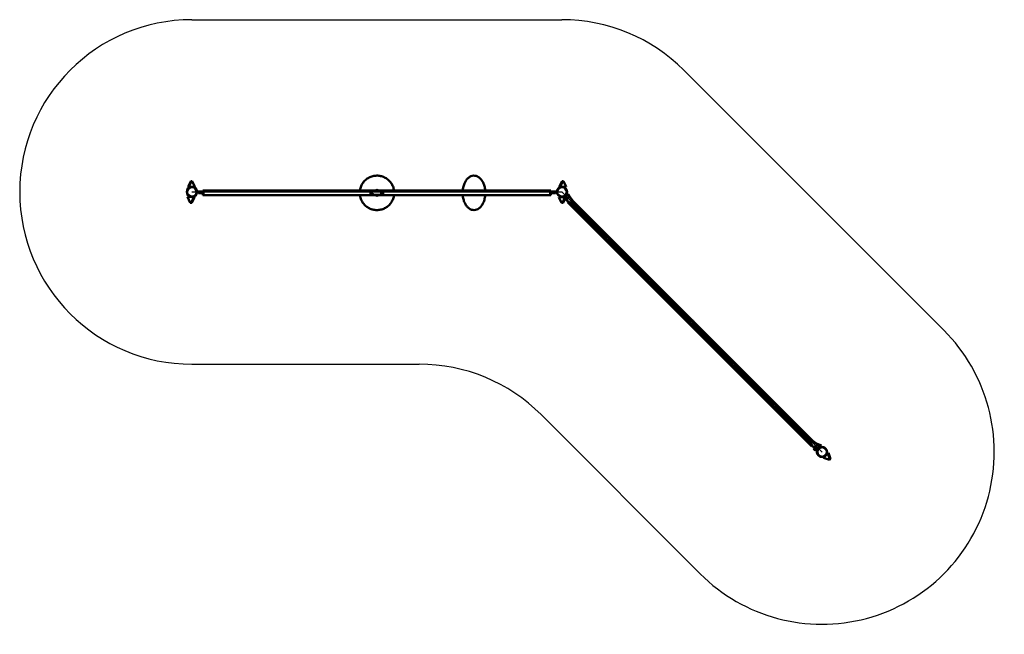
# Model space of a CAD drawing. Units: millimetres. Extents: x 4650 to 13225, y 3524 to 8876.
import ezdxf

# ---------------------------------------------------------------- set-up
doc = ezdxf.new("R2010")
doc.units = ezdxf.units.MM
doc.header["$LTSCALE"] = 30
doc.layers.add('Viditelná (ISO)', color=7, linetype='Continuous', lineweight=50)

# ---------------------------------------------------------------- blocks, each defined once
blk = doc.blocks.new('VVZ-OP2-09')
for p, q in [((0, 1500), (3222.9, 1500)), ((4283.6, 1060.7), (6548.4, -1204.1)), ((0, 0), (3222.9, 0)), ((3222.9, 0), (5487.7, -2264.8)), ((0, -1500), (1980.3, -1500)), ((3040.9, -1939.3), (4427, -3325.5))]:
    blk.add_line(p, q)
for centre, start, end in [((0, 0), 90, 270), ((3222.9, 0), 45, 90), ((5487.7, -2264.8), 134.49579, 136.11543), ((5487.7, -2264.8), 225, 45), ((1980.3, -3000), 45, 90)]:
    blk.add_arc(centre, 1500, start, end)
at = {"layer": 'Viditelná (ISO)'}
for p, q in [((-34.1, 44.4), (-10.5, 93.9)), ((-3.5, 93.9), (-27.1, 44.4)), ((-10.5, 93.9), (-3.5, 93.9)), ((-3.5, 93.9), (3.2, 93.9)), ((26.8, 44.4), (3.2, 93.9)), ((3199.1, 44.7), (3223.2, 93.9)), ((3230.3, 93.9), (3206.1, 44.6)), ((3223.2, 93.9), (3230.3, 93.9)), ((3230.3, 93.9), (3237, 93.8)), ((3260, 44), (3237, 93.8)), ((-27.1, 44.4), (-34.1, 44.4)), ((-27.1, 44.4), (26.8, 44.4)), ((74.4, 4), (44.4, 4)), ((44.4, 4), (44.4, -4)), ((74.4, 4), (84.4, 4)), ((84.4, 4), (84.4, -4)), ((101.4, 12), (96.4, 12)), ((96.4, 12), (96.4, 4)), ((96.4, -20), (96.4, 4)), ((101.4, 12), (3121.4, 12)), ((101.4, 12), (101.4, 4)), ((101.4, 12), (101.4, 4)), ((101.4, -20), (101.4, 4)), ((101.4, -20), (101.4, 4)), ((1556.4, 9.5), (1666.4, 9.5)), ((1556.4, -25.5), (1556.4, 9.5)), ((1666.4, 9.5), (1666.4, -25.5)), ((3121.4, 12), (3121.4, 4)), ((3126.4, 12), (3121.4, 12)), ((3121.4, 12), (3121.4, 4)), ((3121.4, -20), (3121.4, 4)), ((3121.4, -20), (3121.4, 4)), ((3126.4, 12), (3126.4, 4)), ((3126.4, -20), (3126.4, 4)), ((3148.4, 4), (3138.4, 4)), ((3138.4, -4), (3138.4, 4)), ((3148.4, 4), (3178.4, 4)), ((3178.4, -4), (3178.4, 4)), ((3206.1, 44.6), (3199.1, 44.7)), ((3206.1, 44.6), (3260, 44)), ((-37.1, -44), (-14.1, -93.8)), ((16.8, -44.6), (-37.1, -44)), ((-7.4, -93.9), (16.8, -44.6)), ((23.8, -44.7), (-0.3, -93.9)), ((16.8, -44.6), (23.8, -44.7)), ((74.4, -4), (44.4, -4)), ((56.4, -4), (56.4, -12)), ((56.4, -12), (66.4, -12)), ((96.4, -4), (66.4, -4)), ((96.4, -12), (66.4, -12)), ((96.4, -4), (96.4, -12)), ((96.4, -20), (96.4, -28)), ((101.4, -28), (96.4, -28)), ((101.4, -20), (101.4, -28)), ((101.4, -20), (101.4, -28)), ((101.4, -28), (3121.4, -28)), ((1666.4, -25.5), (1556.4, -25.5)), ((3121.4, -20), (3121.4, -28)), ((3121.4, -20), (3121.4, -28)), ((3126.4, -28), (3121.4, -28)), ((3156.4, -4), (3126.4, -4)), ((3126.4, -4), (3126.4, -12)), ((3156.4, -12), (3126.4, -12)), ((3126.4, -20), (3126.4, -28)), ((3148.4, -4), (3178.4, -4)), ((3156.4, -12), (3166.4, -12)), ((3166.4, -4), (3166.4, -12)), ((3196.1, -44.5), (3219.7, -93.9)), ((3247.6, -44.5), (3196.1, -44.5)), ((3226.4, -93.9), (3240.8, -63.7)), ((3245.6, -68.4), (3233.4, -93.9)), ((3241.6, -53.7), (3236.8, -58.6)), ((3237.1, -59.9), (3236.8, -58.6)), ((3237.9, -60.7), (3237.1, -59.9)), ((3242.8, -65.6), (3237.9, -60.7)), ((3244.9, -57), (3240, -61.8)), ((3242.5, -51.7), (3241.1, -53.2)), ((3255.2, -67.3), (3241.1, -53.2)), ((3241.4, -50), (3246.3, -45.1)), ((3243.6, -52.8), (3241.4, -50.7)), ((3247.7, -70.5), (3242.8, -65.6)), ((3243.6, -52.8), (3245.9, -55.1)), ((3245.2, -40.6), (3260, -25.8)), ((3266.4, -63.2), (3245.2, -42)), ((3245.5, -54), (3245.5, -54)), ((3245.9, -55.1), (3253.3, -62.5)), ((3246.6, -68.4), (3251.4, -63.5)), ((3261.8, -24), (3246.9, -38.9)), ((3247.7, -45.1), (3258, -55.4)), ((3248.4, -71.3), (3247.7, -70.5)), ((3248.4, -71.3), (3249.8, -71.6)), ((3249, -46.5), (3249.2, -46.1)), ((3254.7, -66.8), (3249.8, -71.6)), ((3253.3, -62.5), (3264.8, -74)), ((3254, -50.8), (3253.8, -51.2)), ((3256.6, -65.9), (3255.2, -67.3)), ((3266.4, -63.9), (3258, -55.4)), ((3263.2, -24), (3273.5, -34.3)), ((3264.8, -74), (3269.9, -79.2)), ((3265.3, -26.1), (3269.4, -22)), ((3267.8, -63.2), (3269.6, -61.5)), ((3269.6, -61.5), (3269.5, -61.5)), ((3269.6, -61.5), (3271.1, -63.1)), ((3269.9, -79.2), (3271.1, -80.3)), ((3272.2, -24.2), (3270.1, -22)), ((3270.5, -88.8), (3277, -82.3)), ((3293.4, -45.4), (3272.2, -24.2)), ((3285.1, -35.7), (3272.7, -23.3)), ((3281.9, -84.4), (3274, -92.4)), ((3274, -92.4), (3281.9, -84.4)), ((3274.7, -26.6), (3275.4, -26)), ((3283.3, -47), (3277.1, -40.9)), ((3278.5, -70.4), (3278.5, -70.4)), ((3279.8, -71.7), (3279.8, -71.7)), ((3279.9, -79.4), (3279.9, -79.4)), ((3285.6, -28.4), (3280, -22.8)), ((3280, -82.5), (3291.9, -94.4)), ((3283.5, -47.5), (3280.9, -50.2)), ((3280.9, -50.2), (3282.6, -48.4)), ((3280.9, -50.2), (3282.5, -51.7)), ((3281.7, -33.7), (3282.4, -33)), ((3289.8, -59.1), (3289.8, -59.1)), ((3291.1, -60.4), (3291.1, -60.4)), ((3298.6, -50.5), (3293.4, -45.4)), ((3312.7, -77.7), (3297.1, -93.3)), ((3298.5, -60.8), (3298.5, -60.8)), ((3299.7, -51.7), (3298.6, -50.5)), ((3298.8, -60.5), (3298.8, -60.5)), ((3301.5, -59.9), (3304, -62.4)), ((3301.9, -60.6), (3313.8, -72.5)), ((3304, -62.4), (3303.8, -62.5)), ((3303.8, -62.5), (3304, -62.4)), ((3304, -62.4), (5425.3, -2183.7)), ((3310.6, -79.9), (3623.8, -393.1)), ((-7.4, -93.9), (-14.1, -93.8)), ((-0.3, -93.9), (-7.4, -93.9)), ((3226.4, -93.9), (3219.7, -93.9)), ((3233.4, -93.9), (3226.4, -93.9)), ((3270.5, -88.8), (3274, -92.4)), ((3274, -92.4), (5395.3, -2213.7)), ((3299.2, -91.2), (3612.5, -404.4)), ((3612.2, -408.4), (3603.7, -416.9)), ((3609.4, -422.5), (3603.7, -416.9)), ((3615.1, -416.8), (3609.4, -422.5)), ((3628.5, -392.1), (3627.8, -392.8)), ((3629.2, -392.9), (3628.5, -392.1)), ((3630.5, -422.4), (3975.7, -767.7)), ((3641.8, -411.1), (3987.1, -756.3)), ((3976, -775.3), (3969.1, -782.2)), ((3974.7, -787.9), (3969.1, -782.2)), ((3980.4, -782.2), (3974.7, -787.9)), ((3993.7, -785.6), (4339, -1130.9)), ((4005, -774.3), (4350.3, -1119.6)), ((4340.5, -1141.5), (4334.4, -1147.6)), ((4340.1, -1153.3), (4334.4, -1147.6)), ((4346.1, -1147.2), (4340.1, -1153.3)), ((4356.9, -1148.8), (4702.2, -1494.1)), ((4368.2, -1137.5), (4713.5, -1482.8)), ((4705.5, -1507.3), (4699.8, -1513)), ((4705.5, -1518.6), (4699.8, -1513)), ((4712.3, -1511.8), (4705.5, -1518.6)), ((4720.2, -1512.1), (5065.5, -1857.4)), ((4731.5, -1500.8), (5076.8, -1846.1)), ((5070.9, -1872.6), (5065.2, -1878.3)), ((5070.8, -1884), (5065.2, -1878.3)), ((5079.1, -1875.7), (5070.8, -1884)), ((5083.4, -1875.3), (5396.7, -2188.6)), ((5094.7, -1864), (5408, -2177.3)), ((5095.6, -1859.2), (5095, -1858.6)), ((5095.6, -1859.2), (5095.1, -1859.7)), ((5405.3, -2207.8), (5393.5, -2196)), ((5394.5, -2190.7), (5410.1, -2175.1)), ((5403.2, -2205.8), (5395.3, -2213.7)), ((5395.3, -2213.7), (5403.2, -2205.8)), ((5395.3, -2213.7), (5398.8, -2217.2)), ((5398.8, -2217.2), (5405.6, -2210.5)), ((5407.5, -2216.8), (5408.7, -2217.9)), ((5408.3, -2207.8), (5408.3, -2207.8)), ((5408.7, -2217.9), (5413.8, -2223.1)), ((5413.8, -2223.1), (5425.3, -2234.5)), ((5427.2, -2185.9), (5415.4, -2174.1)), ((5416.1, -2208), (5416.1, -2208)), ((5417.5, -2209.4), (5417.5, -2209.4)), ((5432.4, -2229.9), (5424, -2221.4)), ((5424.6, -2220.1), (5425.9, -2218.7)), ((5445.8, -2242.7), (5424.6, -2221.5)), ((5424.8, -2216.7), (5426.2, -2218.1)), ((5425.3, -2183.7), (5425.2, -2183.8)), ((5425.2, -2183.8), (5425.3, -2183.7)), ((5425.3, -2183.7), (5427.9, -2186.3)), ((5426.2, -2218.2), (5426.2, -2218.1)), ((5427.2, -2188.9), (5427.2, -2188.9)), ((5427.4, -2196.7), (5427.4, -2196.7)), ((5428.8, -2198.1), (5428.8, -2198.1)), ((5432.3, -2229.7), (5432, -2228.8)), ((5436.1, -2205.4), (5437.5, -2206.8)), ((5437.3, -2189.3), (5436.2, -2188.1)), ((5442.5, -2194.4), (5437.3, -2189.3)), ((5437.5, -2206.8), (5440.1, -2204.3)), ((5482.8, -2207.4), (5439.6, -2191.5)), ((5446.8, -2210.6), (5440.8, -2204.6)), ((5463.7, -2215.6), (5442.5, -2194.4)), ((5464.5, -2215.1), (5452.1, -2202.8)), ((5453.5, -2214.4), (5463.7, -2224.5)), ((5454.1, -2206.1), (5454.8, -2205.4)), ((5465, -2207.8), (5459.4, -2202.3)), ((5459.4, -2230.5), (5462.1, -2227.8)), ((5461.2, -2213.2), (5461.9, -2212.5)), ((5461.7, -2222.5), (5465.8, -2218.5)), ((5462.3, -2227.4), (5482.8, -2207.4)), ((5462.4, -2227.3), (5463.7, -2225.9)), ((5465.8, -2217.8), (5463.7, -2215.6)), ((5465.8, -2218.5), (5465.8, -2218.5)), ((5421.1, -2233.1), (5416.2, -2238)), ((5416.6, -2239.4), (5416.2, -2238)), ((5417.3, -2240.1), (5416.6, -2239.4)), ((5422.2, -2245), (5417.3, -2240.1)), ((5424.3, -2236.4), (5419.5, -2241.3)), ((5421.9, -2231.2), (5420.5, -2232.6)), ((5434.7, -2246.7), (5420.5, -2232.6)), ((5427.1, -2249.9), (5422.2, -2245)), ((5425.3, -2234.5), (5432.7, -2242)), ((5430.9, -2242.9), (5426, -2247.8)), ((5427.9, -2250.7), (5427.1, -2249.9)), ((5427.9, -2250.7), (5429.3, -2251.1)), ((5434.1, -2246.2), (5429.3, -2251.1)), ((5432.4, -2229.9), (5442.7, -2240.1)), ((5432.7, -2242), (5435, -2244.3)), ((5436.1, -2245.3), (5434.7, -2246.7)), ((5437.2, -2246.4), (5435, -2244.3)), ((5437.9, -2246.4), (5442.7, -2241.5)), ((5439.2, -2250), (5437.9, -2246.3)), ((5444.2, -2245.1), (5439.2, -2250)), ((5442.2, -2239), (5442.5, -2239.9)), ((5442.9, -2241.2), (5444.2, -2245.1)), ((5444.2, -2245.1), (5446.4, -2243)), ((5447.2, -2242.7), (5453.4, -2236.5)), ((5538.3, -2277.1), (5500.2, -2315.2)), ((5500.2, -2315.2), (5551.8, -2333.5)), ((5538.3, -2277.1), (5543.3, -2272.1)), ((5556.6, -2328.7), (5538.3, -2277.1)), ((5543.3, -2272.1), (5561.6, -2323.8)), ((5556.6, -2328.7), (5551.8, -2333.5)), ((5561.6, -2323.8), (5556.6, -2328.7))]:
    blk.add_line(p, q, dxfattribs=at)
for centre, radius in [((0, 0), 44.5), ((0, 0), 40.9), ((3222.9, 0), 44.5), ((3222.9, 0), 40.9), ((1568.9, -8), 6.5), ((1568.9, -8), 6), ((1653.9, -8), 6.5), ((1653.9, -8), 6), ((3627.1, -407.7), 15), ((3990.4, -771), 15), ((4353.6, -1134.2), 15), ((4716.9, -1497.5), 15), ((5080.1, -1860.7), 15), ((5487.7, -2264.8), 44.5), ((5487.7, -2264.8), 40.8)]:
    blk.add_circle(centre, radius, dxfattribs=at)
for centre, radius, start, end in [((1611.5, -8), 25, 53.1301, 126.8699), ((1611.5, -8), 25, 233.1301, 306.8699), ((3245.9, -41.3), 1, 135, 225), ((3247, -45.8), 1, 45, 135), ((3262.5, -24.7), 1, 45, 135), ((3267.1, -62.5), 1, 225, 315), ((3267.1, -63.2), 1, 225, 279.99246), ((3263.8, -44.4), 20, 279.99246, 350.00754), ((3276.9, -31.5), 9.19, 70.32087, 117.21883), ((3282.6, -47.7), 1, 350.00754, 45), ((3276.9, -31.5), 9.19, 332.78117, 19.67913), ((5443.4, -2224), 20, 99.99246, 170.00754), ((5424.7, -2220.7), 1, 170.00754, 225), ((5425.3, -2220.8), 1, 135, 225), ((5426.9, -2218.9), 1, 135, 171.8699), ((5440.1, -2205.3), 1, 45, 99.99246), ((5456.3, -2210.9), 9.19, 70.32087, 117.21883), ((5461.4, -2227.1), 1, 315, 351.8699), ((5463, -2225.2), 1, 315, 45), ((5456.3, -2210.9), 9.19, 332.78117, 19.67913), ((5442, -2240.8), 1, 315, 45), ((5446.5, -2242), 1, 225, 315)]:
    blk.add_arc(centre, radius, start, end, dxfattribs=at)
for centre, major_axis, start_param, end_param in [((3310.3, -76.6), (-3.38, -4.25), 1.684066, 3.087415), ((3296, -90.9), (-4.25, -3.38), 0.054178, 1.457526), ((5396.9, -2191.8), (-3.38, -4.25), 4.825659, 6.229007), ((5411.2, -2177.5), (-4.25, -3.38), 3.195771, 4.599119)]:
    blk.add_ellipse(centre, major_axis=major_axis, ratio=0.476728, start_param=start_param, end_param=end_param, dxfattribs=at)
for points, knots in [([(1462.8, 12), (1463, 13.7), (1463.3, 15.3), (1465.5, 28.4), (1468.7, 39.6), (1477.7, 60.9), (1483.5, 71.1), (1497.1, 89.7), (1505, 98.3), (1522.6, 113.4), (1532.3, 119.9), (1552.8, 130.5), (1563.8, 134.7), (1586.2, 140.3), (1597.8, 141.8), (1620.9, 142.1), (1632.5, 141), (1655.1, 136), (1666.2, 132.1), (1687, 122.1), (1696.9, 115.8), (1714.8, 101.3), (1723, 92.9), (1737.2, 74.7), (1743.2, 64.6), (1752.8, 43.6), (1756.4, 32.5), (1759.2, 18.1), (1759.7, 15.1), (1760.1, 12)], [49.809117, 49.809117, 49.809117, 49.809117, 50.310123, 50.310123, 53.776156, 53.776156, 57.242188, 57.242188, 60.70822, 60.70822, 64.174253, 64.174253, 67.640285, 67.640285, 71.106317, 71.106317, 74.57235, 74.57235, 78.038382, 78.038382, 81.504414, 81.504414, 84.970447, 84.970447, 88.436479, 88.436479, 91.902511, 91.902511, 92.826791, 92.826791, 92.826791, 92.826791]), ([(2358.6, 12), (2359.3, 20.6), (2360.6, 29.2), (2364.9, 49.8), (2368.6, 61.7), (2377, 81.7), (2381.4, 90.1), (2386.5, 97.9)], [76.594767, 76.594767, 76.594767, 76.594767, 79.190603, 79.190603, 82.975363, 82.975363, 85.975694, 85.975694, 85.975694, 85.975694]), ([(2386.5, 97.9), (2392.2, 106.5), (2398.8, 114.4), (2413.1, 127.3), (2420.9, 132.5), (2436.6, 139.4), (2444.6, 141.4), (2460.4, 142.3), (2468.2, 141.4), (2483.1, 136.9), (2490.3, 133.4), (2503.9, 124.1), (2510.4, 118.3), (2522.3, 104.6), (2527.8, 96.6), (2537.5, 78.9), (2541.7, 69), (2548.6, 47.9), (2551.3, 36.5), (2553.6, 20.6), (2554.1, 16.3), (2554.5, 12)], [0, 0, 0, 0, 3.369805, 3.369805, 6.60656, 6.60656, 9.628531, 9.628531, 12.517022, 12.517022, 15.383502, 15.383502, 18.333846, 18.333846, 21.447959, 21.447959, 24.770435, 24.770435, 28.305472, 28.305472, 29.604417, 29.604417, 29.604417, 29.604417]), ([(1760.1, -28), (1759.8, -30.3), (1759.4, -32.6), (1757, -46.2), (1753.5, -57.4), (1744.3, -78.6), (1738.4, -88.7), (1724.5, -107.2), (1716.5, -115.7), (1698.8, -130.5), (1689, -136.9), (1673.4, -144.7), (1668, -147.1), (1651.6, -153), (1640.1, -155.7), (1617.1, -158.3), (1605.4, -158.3), (1582.5, -155.6), (1571.1, -152.9), (1549.4, -145), (1538.9, -139.8), (1519.6, -127.1), (1510.6, -119.6), (1494.7, -102.9), (1487.7, -93.5), (1476, -73.5), (1471.3, -62.8), (1465.6, -44), (1463.9, -36), (1462.8, -28)], [2.787542, 2.787542, 2.787542, 2.787542, 3.481854, 3.481854, 6.947741, 6.947741, 10.413774, 10.413774, 13.879807, 13.879807, 17.345839, 17.345839, 19.104178, 19.104178, 22.581972, 22.581972, 26.047896, 26.047896, 29.513929, 29.513929, 32.979962, 32.979962, 36.445994, 36.445994, 39.912026, 39.912026, 43.378059, 43.378059, 45.806113, 45.806113, 45.806113, 45.806113]), ([(1569.1, -2), (1569, -2), (1569, -2), (1568.2, -2), (1567.4, -2.2), (1566, -2.8), (1565.3, -3.3), (1564.3, -4.4), (1563.9, -5), (1563.3, -6.5), (1563.2, -7.3), (1563.2, -8.7), (1563.3, -9.5), (1563.9, -11), (1564.3, -11.6), (1565.3, -12.7), (1566, -13.2), (1567.4, -13.8), (1568.2, -14), (1569, -14), (1569, -14), (1569.1, -14)], [0.914282, 0.914282, 0.914282, 0.914282, 0.924259, 0.924259, 1.147379, 1.147379, 1.370499, 1.370499, 1.589423, 1.589423, 1.808347, 1.808347, 2.027271, 2.027271, 2.246195, 2.246195, 2.469315, 2.469315, 2.692435, 2.692435, 2.702412, 2.702412, 2.702412, 2.702412]), ([(1653.9, -14), (1653.9, -14), (1653.9, -14), (1654.7, -14), (1655.5, -13.8), (1656.9, -13.2), (1657.6, -12.7), (1658.6, -11.6), (1659, -11), (1659.6, -9.5), (1659.8, -8.7), (1659.8, -8), (1659.8, -7.3), (1659.6, -6.5), (1659, -5), (1658.6, -4.4), (1657.6, -3.3), (1656.9, -2.8), (1655.5, -2.2), (1654.7, -2), (1653.9, -2), (1653.9, -2), (1653.9, -2)], [-0.894065, -0.894065, -0.894065, -0.894065, -0.884088, -0.884088, -0.660968, -0.660968, -0.437848, -0.437848, -0.218924, -0.218924, 0, 0, 0, 0.218924, 0.218924, 0.437848, 0.437848, 0.660968, 0.660968, 0.884088, 0.884088, 0.894065, 0.894065, 0.894065, 0.894065]), ([(2554.5, -28), (2553.8, -35.4), (2552.8, -42.7), (2549.1, -62.1), (2545.7, -74.2), (2536.8, -96.4), (2531.4, -106.9), (2519, -124.9), (2512.1, -132.8), (2502.7, -140.7), (2500.9, -142.1), (2493.6, -147.4), (2487.7, -150.7), (2474, -156.1), (2466, -157.8), (2450.3, -158.2), (2442.6, -156.9), (2427.8, -152), (2420.6, -148.2), (2407.2, -138.5), (2400.8, -132.4), (2389.1, -118.3), (2383.7, -110.1), (2374.3, -92), (2370.2, -82), (2363.6, -60.5), (2361.1, -49), (2359.2, -34.2), (2358.8, -31.1), (2358.6, -28)], [33.605109, 33.605109, 33.605109, 33.605109, 35.818471, 35.818471, 39.610773, 39.610773, 43.27892, 43.27892, 46.735662, 46.735662, 47.529383, 47.529383, 49.922842, 49.922842, 52.911864, 52.911864, 55.792969, 55.792969, 58.663402, 58.663402, 61.627098, 61.627098, 64.760732, 64.760732, 68.105037, 68.105037, 71.659967, 71.659967, 72.593947, 72.593947, 72.593947, 72.593947]), ([(3241.4, -50.7), (3241.4, -50.6), (3241.4, -50.6), (3241.3, -50.5), (3241.3, -50.5), (3241.3, -50.4), (3241.3, -50.3), (3241.3, -50.2), (3241.3, -50.2), (3241.3, -50.1), (3241.4, -50.1), (3241.4, -50), (3241.4, -50), (3241.4, -50)], [0, 0, 0, 0, 0.01613867, 0.01613867, 0.02726658, 0.02726658, 0.04367518, 0.04367518, 0.05366441, 0.05366441, 0.07009968, 0.07009968, 0.07826708, 0.07826708, 0.07826708, 0.07826708]), ([(3269.4, -22), (3269.4, -22), (3269.5, -22), (3269.5, -21.9), (3269.6, -21.9), (3269.7, -21.9), (3269.7, -21.9), (3269.9, -21.9), (3269.9, -21.9), (3270, -22), (3270, -22), (3270, -22), (3270.1, -22), (3270.1, -22)], [0.00001345, 0.00001345, 0.00001345, 0.00001345, 0.01610231, 0.01610231, 0.03021993, 0.03021993, 0.04665335, 0.04665335, 0.0629958, 0.0629958, 0.07076611, 0.07076611, 0.07873273, 0.07873273, 0.07873273, 0.07873273]), ([(3278, -82), (3277.3, -82.3), (3276.5, -82.4), (3275, -82.3), (3274.3, -82.2), (3272.8, -81.6), (3272.2, -81.2), (3271.4, -80.6), (3271.2, -80.5), (3271.1, -80.3)], [0, 0, 0, 0, 0.226844, 0.226844, 0.4544066, 0.4544066, 0.6819433, 0.6819433, 0.7522284, 0.7522284, 0.7522284, 0.7522284]), ([(3280, -82.5), (3279.9, -82.4), (3279.7, -82.3), (3279.3, -82.1), (3279.1, -82), (3278.7, -81.9), (3278.4, -82), (3278.2, -82), (3278.1, -82), (3278, -82)], [0, 0, 0, 0, 0.064778, 0.064778, 0.1297971, 0.1297971, 0.1948076, 0.1948076, 0.2149227, 0.2149227, 0.2149227, 0.2149227]), ([(3297.1, -93.3), (3297.1, -93.3), (3297.2, -93.2), (3297.5, -93), (3297.6, -92.8), (3298.1, -92.3), (3298.3, -92.2), (3298.8, -91.7), (3299.1, -91.3), (3299.8, -90.6), (3300.2, -90.2), (3301, -89.4), (3301.5, -88.9), (3302.4, -88), (3302.9, -87.5), (3303.9, -86.5), (3304.4, -86), (3305.4, -85), (3305.9, -84.5), (3306.9, -83.5), (3307.4, -83), (3308.3, -82.1), (3308.8, -81.6), (3309.6, -80.8), (3310, -80.4), (3310.7, -79.7), (3311.1, -79.4), (3311.6, -78.9), (3311.7, -78.7), (3312.2, -78.2), (3312.4, -78.1), (3312.6, -77.8), (3312.7, -77.7), (3312.7, -77.7)], [-3.458617, -3.458617, -3.458617, -3.458617, -3.211911, -3.211911, -2.965211, -2.965211, -2.800837, -2.800837, -2.586533, -2.586533, -2.372209, -2.372209, -2.157915, -2.157915, -1.943593, -1.943593, -1.729309, -1.729309, -1.515025, -1.515025, -1.300703, -1.300703, -1.086409, -1.086409, -0.872085, -0.872085, -0.657781, -0.657781, -0.493408, -0.493408, -0.246707, -0.246707, -0.000001, -0.000001, -0.000001, -0.000001]), ([(3299.7, -51.7), (3299.9, -51.8), (3300, -52), (3300.6, -52.8), (3301, -53.4), (3301.6, -54.9), (3301.7, -55.6), (3301.8, -57.1), (3301.7, -57.9), (3301.4, -58.6)], [0, 0, 0, 0, 0.0702096, 0.0702096, 0.2977463, 0.2977463, 0.5253062, 0.5253062, 0.7522276, 0.7522276, 0.7522276, 0.7522276]), ([(3301.4, -58.6), (3301.4, -58.8), (3301.3, -59.1), (3301.4, -59.5), (3301.4, -59.7), (3301.6, -60.1), (3301.7, -60.3), (3301.8, -60.5), (3301.9, -60.6), (3301.9, -60.6)], [0, 0, 0, 0, 0.064778, 0.064778, 0.1297971, 0.1297971, 0.1948075, 0.1948075, 0.2149225, 0.2149225, 0.2149225, 0.2149225]), ([(5410.1, -2175.1), (5410.1, -2175.1), (5410, -2175.2), (5409.8, -2175.5), (5409.6, -2175.7), (5409.2, -2176.1), (5409, -2176.3), (5408.5, -2176.8), (5408.1, -2177.1), (5407.4, -2177.8), (5407, -2178.2), (5406.2, -2179.1), (5405.7, -2179.5), (5404.8, -2180.4), (5404.3, -2180.9), (5403.3, -2181.9), (5402.8, -2182.4), (5401.8, -2183.4), (5401.3, -2183.9), (5400.3, -2184.9), (5399.8, -2185.4), (5398.9, -2186.3), (5398.5, -2186.8), (5397.6, -2187.6), (5397.2, -2188), (5396.5, -2188.8), (5396.2, -2189.1), (5395.7, -2189.6), (5395.5, -2189.8), (5395.1, -2190.2), (5394.9, -2190.4), (5394.6, -2190.6), (5394.5, -2190.7), (5394.5, -2190.7)], [-3.458617, -3.458617, -3.458617, -3.458617, -3.211911, -3.211911, -2.965211, -2.965211, -2.800837, -2.800837, -2.586533, -2.586533, -2.372209, -2.372209, -2.157915, -2.157915, -1.943593, -1.943593, -1.729309, -1.729309, -1.515025, -1.515025, -1.300703, -1.300703, -1.086409, -1.086409, -0.872085, -0.872085, -0.657781, -0.657781, -0.493408, -0.493408, -0.246707, -0.246707, -0.000001, -0.000001, -0.000001, -0.000001]), ([(5405.8, -2209.8), (5405.9, -2209.6), (5405.9, -2209.4), (5405.9, -2208.9), (5405.8, -2208.7), (5405.7, -2208.3), (5405.6, -2208.1), (5405.4, -2207.9), (5405.3, -2207.9), (5405.3, -2207.8)], [0, 0, 0, 0, 0.064778, 0.064778, 0.1297972, 0.1297972, 0.1948076, 0.1948076, 0.2149227, 0.2149227, 0.2149227, 0.2149227]), ([(5407.5, -2216.8), (5407.4, -2216.6), (5407.2, -2216.4), (5406.6, -2215.7), (5406.2, -2215), (5405.7, -2213.6), (5405.5, -2212.8), (5405.5, -2211.3), (5405.6, -2210.5), (5405.8, -2209.8)], [0, 0, 0, 0, 0.0702095, 0.0702095, 0.2977462, 0.2977462, 0.525306, 0.525306, 0.7522275, 0.7522275, 0.7522275, 0.7522275]), ([(5427.2, -2185.9), (5427.4, -2186), (5427.5, -2186.2), (5427.9, -2186.4), (5428.1, -2186.4), (5428.6, -2186.5), (5428.8, -2186.5), (5429.1, -2186.4), (5429.1, -2186.4), (5429.2, -2186.4)], [0, 0, 0, 0, 0.064778, 0.064778, 0.1297972, 0.1297972, 0.1948076, 0.1948076, 0.2149225, 0.2149225, 0.2149225, 0.2149225]), ([(5429.2, -2186.4), (5429.9, -2186.2), (5430.7, -2186.1), (5432.2, -2186.1), (5433, -2186.3), (5434.4, -2186.8), (5435.1, -2187.2), (5435.8, -2187.8), (5436, -2188), (5436.2, -2188.1)], [0, 0, 0, 0, 0.226844, 0.226844, 0.4544066, 0.4544066, 0.6819433, 0.6819433, 0.7522285, 0.7522285, 0.7522285, 0.7522285]), ([(5451, -2212.2), (5452.3, -2212.5), (5453.8, -2212.8), (5456.8, -2213.4), (5458.4, -2213.8), (5460.5, -2214.4), (5461.1, -2214.6), (5461.8, -2214.9)], [-5.372691, -5.372691, -5.372691, -5.372691, -4.965952, -4.965952, -4.484056, -4.484056, -4.245417, -4.245417, -4.245417, -4.245417]), ([(5461.8, -2214.9), (5462.2, -2215), (5462.7, -2215.2), (5463.3, -2215.4), (5463.5, -2215.5), (5463.7, -2215.6), (5463.7, -2215.6), (5463.7, -2215.6)], [-0.3950582, -0.3950582, -0.3950582, -0.3950582, -0.1969169, -0.1969169, 0, 0, 0.0012228, 0.0012228, 0.0012228, 0.0012228]), ([(5465.8, -2217.8), (5465.8, -2217.8), (5465.8, -2217.8), (5465.9, -2217.8), (5465.9, -2217.9), (5465.9, -2217.9), (5465.9, -2218), (5465.9, -2218.1), (5465.9, -2218.2), (5465.9, -2218.3), (5465.9, -2218.3), (5465.9, -2218.4), (5465.8, -2218.4), (5465.8, -2218.5)], [0, 0, 0, 0, 0.00876898, 0.00876898, 0.01727788, 0.01727788, 0.03361953, 0.03361953, 0.05012038, 0.05012038, 0.06197906, 0.06197906, 0.07873677, 0.07873677, 0.07873677, 0.07873677]), ([(5437.9, -2246.4), (5437.8, -2246.4), (5437.8, -2246.5), (5437.7, -2246.5), (5437.7, -2246.5), (5437.6, -2246.5), (5437.5, -2246.5), (5437.4, -2246.5), (5437.4, -2246.5), (5437.3, -2246.5), (5437.3, -2246.5), (5437.2, -2246.4), (5437.2, -2246.4), (5437.2, -2246.4)], [0, 0, 0, 0, 0.01613866, 0.01613866, 0.0272666, 0.0272666, 0.0436752, 0.0436752, 0.05366443, 0.05366443, 0.0700997, 0.0700997, 0.07826708, 0.07826708, 0.07826708, 0.07826708])]:
    blk.add_open_spline(points, degree=3, knots=knots, dxfattribs=at)
for points, weights in [([(3237.9, -60.7), (3237.1, -59.9), (3236.8, -58.6)], [2.07128448929, 2.07128448929, 1.92257295378]), ([(3240, -61.8), (3238.7, -61.5), (3237.9, -60.7)], [1.98472592142, 2.13824500548, 2.13824500548]), ([(3242.8, -65.6), (3241.3, -64.1), (3240, -61.8)], [2.13824500548, 2.13824500548, 1.98472592088]), ([(3246.6, -68.4), (3244.3, -67.1), (3242.8, -65.6)], [1.98472592142, 2.13824500548, 2.13824500548]), ([(3247.7, -70.5), (3246.9, -69.7), (3246.6, -68.4)], [2.13824500548, 2.13824500548, 1.98472592088]), ([(3249.8, -71.6), (3248.4, -71.3), (3247.7, -70.5)], [1.98472592094, 2.13824500548, 2.13824500548]), ([(5417.3, -2240.1), (5416.6, -2239.4), (5416.2, -2238)], [2.13824500548, 2.13824500548, 1.9847259216]), ([(5419.5, -2241.3), (5418.1, -2240.9), (5417.3, -2240.1)], [1.98472592094, 2.13824500548, 2.13824500548]), ([(5422.2, -2245), (5420.7, -2243.5), (5419.5, -2241.3)], [2.13824500548, 2.13824500548, 1.9847259216]), ([(5426, -2247.8), (5423.8, -2246.6), (5422.2, -2245)], [1.98472592094, 2.13824500548, 2.13824500548]), ([(5427.1, -2249.9), (5426.4, -2249.2), (5426, -2247.8)], [2.13824500548, 2.13824500548, 1.9847259216]), ([(5429.3, -2251.1), (5427.9, -2250.7), (5427.1, -2249.9)], [1.92257295378, 2.07128448929, 2.07128448929])]:
    blk.add_rational_spline(points, weights, degree=2, dxfattribs=at)
for points in [[(3278, -82), (3278, -82), (3278, -82), (3278, -82)], [(5405.8, -2209.8), (5405.8, -2209.8), (5405.8, -2209.8), (5405.8, -2209.8)], [(5429.2, -2186.4), (5429.2, -2186.4), (5429.2, -2186.4), (5429.2, -2186.4)]]:
    blk.add_open_spline(points, degree=3, dxfattribs=at)

msp = doc.modelspace()

# ---------------------------------------------------------------- block references
msp.add_blockref('VVZ-OP2-09', (6150.1, 7376))

doc.saveas('drawing.dxf')
